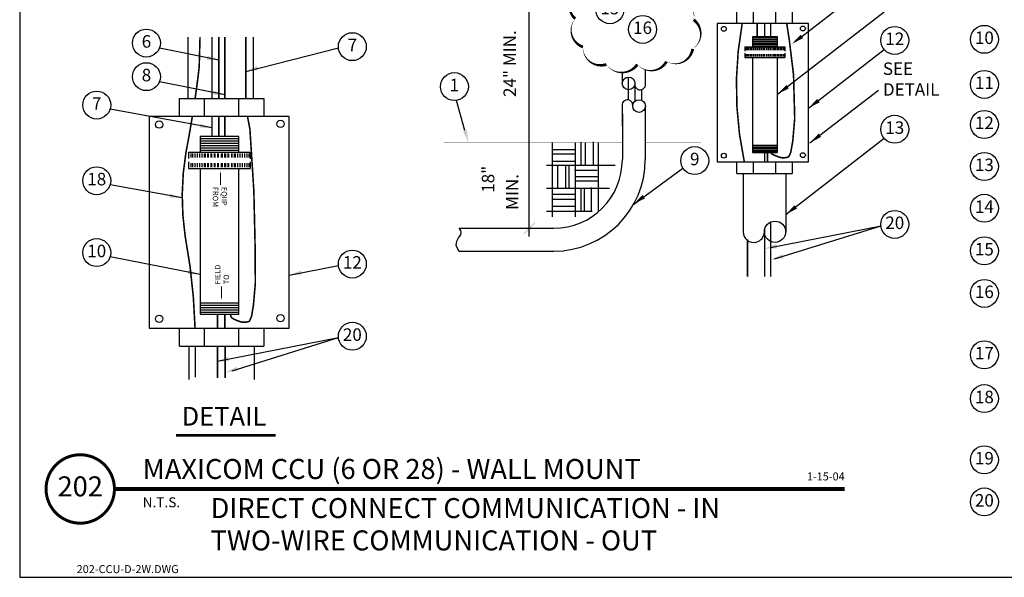
# Model space of a CAD drawing. Extents: x 0.2 to 21.4, y 0 to 10.4.
# Drawn here: x 0.2 to 10.1, y 0 to 5.5 of the extents above; entities that cross this region are included whole.
import ezdxf
from ezdxf.enums import TextEntityAlignment as Align

# ---------------------------------------------------------------- set-up
doc = ezdxf.new("R2010")
doc.units = 0
doc.header["$LTSCALE"] = 0.5
doc.header["$MEASUREMENT"] = 0
doc.linetypes.add('HIDDEN', pattern=[0.375, 0.25, -0.125])
for name, color, linetype in [('Image', 7, 'CONTINUOUS'), ('TEXT_BUBBLES', 6, 'CONTINUOUS'), ('TITLE', 4, 'CONTINUOUS')]:
    doc.layers.add(name, color=color, linetype=linetype)
doc.styles.add('L100', font='SIMPLEX', dxfattribs={"height": 0.1})
doc.styles.add('L200', font='ARIAL.TTF', dxfattribs={"height": 0.2})
doc.styles.add('L80', font='ROMANS', dxfattribs={"height": 0.08})
doc.styles.add('ROMANS', font='ROMANS.SHX')

# ---------------------------------------------------------------- blocks, each defined once
blk = doc.blocks.new('bubble')
at = {"layer": 'TEXT_BUBBLES'}
blk.add_circle((0, 0), 0.1399, dxfattribs=at)
at = {"layer": 'TEXT_BUBBLES', "style": 'ROMANS'}
blk.add_attdef('XX', text='', height=0.125, dxfattribs=at).set_placement((0, 0), align=Align.MIDDLE)
blk = doc.blocks.new('TITLBLK')
at = {"layer": 'TITLE', "color": 3, "const_width": 0.03}
blk.add_lwpolyline([(0, -0.3425, 1), (0, 0.3425, 1)], format="xyb", close=True, dxfattribs=at)
at = {"layer": 'TITLE', "color": 3, "const_width": 0.04}
blk.add_lwpolyline([(0.3425, 0), (7.6546, 0)], dxfattribs=at)
at = {"layer": 'TITLE', "style": 'L200'}
for tag, p in [('TITLE', (0.625, 0.1)), ('TITLE2', (2.1072, -0.2914))]:
    blk.add_attdef(tag, p, '', height=0.2, dxfattribs=at)
blk.add_attdef('#', text='', height=0.2, dxfattribs=at).set_placement((0, 0), align=Align.MIDDLE)
at = {"layer": 'TITLE', "color": 2, "style": 'L80'}
for tag, p in [('REVISED', (7.6546, 0.0854)), ('DWG-NAME', (7.6546, -0.1618))]:
    blk.add_attdef(tag, text='', height=0.08, dxfattribs=at).set_placement(p, align=Align.RIGHT)
at = {"layer": 'TITLE', "color": 2, "style": 'L100'}
blk.add_attdef('SCALE', (0.625, -0.1837), '', height=0.1, dxfattribs=at)

msp = doc.modelspace()

# ---------------------------------------------------------------- linework, layer by layer
at = {"layer": 'Image'}
for p, q in [((5.3176, 6.2119), (5.3176, 3.3682)), ((6.4851, 4.8951), (6.4851, 5.0327)), ((6.2533, 4.8951), (6.2533, 5.0077)), ((1.8185, 4.7472), (2.6628, 4.7472)), ((1.8185, 4.568), (1.8185, 4.7472)), ((2.0651, 4.7472), (2.0651, 4.568)), ((2.4088, 4.7472), (2.4088, 4.568)), ((2.6628, 4.7472), (2.6628, 4.568)), ((6.2508, 4.6748), (6.2508, 4.4721)), ((6.4825, 4.6748), (6.4825, 4.4736)), ((1.5146, 4.5684), (1.5146, 2.449)), ((2.9157, 4.5684), (1.5146, 4.5684)), ((2.9157, 2.449), (2.9157, 4.5684)), ((6.2533, 4.5939), (6.2533, 4.1362)), ((6.4825, 4.5939), (6.4825, 4.1362)), ((2.0269, 4.3479), (2.4146, 4.3479)), ((2.0269, 4.3245), (2.4146, 4.3245)), ((2.0269, 4.2992), (2.4146, 4.2992)), ((2.0269, 4.2758), (2.4146, 4.2758)), ((2.0269, 4.2524), (2.4146, 4.2524)), ((1.9105, 4.21), (1.9105, 4.1457)), ((1.9105, 4.21), (2.5258, 4.21)), ((2.0269, 4.229), (2.4146, 4.229)), ((2.5258, 4.21), (2.5258, 4.1443)), ((1.9105, 4.113), (1.9105, 4.0485)), ((1.9105, 4.0485), (2.5258, 4.0485)), ((2.5258, 4.1128), (2.5258, 4.0485)), ((4.6205, 3.4487), (5.5658, 3.4487)), ((4.6205, 3.2195), (5.5658, 3.2195)), ((2.025, 2.7014), (2.4127, 2.7014)), ((2.0287, 2.678), (2.4164, 2.678)), ((2.0269, 2.6563), (2.4145, 2.6563)), ((2.0269, 2.6329), (2.4145, 2.6329)), ((2.0269, 2.6095), (2.4145, 2.6095)), ((1.5146, 2.449), (2.9157, 2.449)), ((1.8185, 2.2676), (1.8185, 2.449)), ((2.0651, 2.449), (2.0651, 2.2676)), ((2.4088, 2.449), (2.4088, 2.2676)), ((2.6628, 2.449), (2.6628, 2.2676)), ((1.8185, 2.2676), (2.6628, 2.2676))]:
    msp.add_line(p, q, dxfattribs=at)
at = {"layer": 'Image', "color": 7}
for p, q in [((7.4012, 5.4973), (7.4012, 5.6142)), ((7.5621, 5.6142), (7.5621, 5.4973)), ((7.7863, 5.6142), (7.7863, 5.4973)), ((7.9521, 5.6142), (7.9521, 5.4973)), ((8.1171, 5.4976), (7.2029, 5.4976)), ((7.2029, 5.4976), (7.2029, 4.1147)), ((8.1171, 4.1147), (8.1171, 5.4976)), ((7.5555, 5.3537), (7.8084, 5.3537)), ((7.5555, 5.3384), (7.8084, 5.3384)), ((7.4795, 5.2637), (7.881, 5.2637)), ((7.4795, 5.2637), (7.4795, 5.2217)), ((7.5555, 5.3219), (7.8084, 5.3219)), ((7.5555, 5.3066), (7.8084, 5.3066)), ((7.5555, 5.2914), (7.8084, 5.2914)), ((7.5555, 5.2761), (7.8084, 5.2761)), ((7.881, 5.2637), (7.881, 5.2208)), ((7.4795, 5.2004), (7.4795, 5.1583)), ((7.4795, 5.1583), (7.881, 5.1583)), ((7.881, 5.2003), (7.881, 5.1583)), ((7.5543, 4.2794), (7.8072, 4.2794)), ((7.5555, 4.25), (7.8084, 4.25)), ((7.5567, 4.2641), (7.8096, 4.2641)), ((7.5555, 4.2347), (7.8084, 4.2347)), ((7.5555, 4.2195), (7.8084, 4.2195)), ((7.2029, 4.1147), (8.1171, 4.1147)), ((7.4012, 3.9964), (7.4012, 4.1147)), ((7.5621, 4.1147), (7.5621, 3.9964)), ((7.7863, 4.1147), (7.7863, 3.9964)), ((7.9521, 4.1147), (7.9521, 3.9964)), ((7.4012, 3.9964), (7.9521, 3.9964)), ((7.8897, 3.9964), (7.8897, 3.4111))]:
    msp.add_line(p, q, dxfattribs=at)
at = {"layer": 'Image', "linetype": 'Continuous'}
for p, q in [((2.5579, 5.3622), (2.5579, 4.747)), ((5.5515, 4.3081), (5.5515, 3.5633)), ((5.7807, 4.3081), (5.7807, 3.5633)), ((5.8402, 4.0812), (5.8402, 4.3103)), ((5.8845, 4.0762), (5.8845, 4.3054)), ((5.9633, 4.0861), (5.9633, 4.3153)), ((6.0099, 4.3081), (6.0099, 3.6206)), ((5.5515, 4.2378), (5.7807, 4.2378)), ((5.5515, 4.1935), (5.7807, 4.1935)), ((5.4942, 4.0789), (6.1817, 4.0789)), ((5.5515, 4.1197), (5.7807, 4.1197)), ((5.6088, 3.8498), (5.6088, 4.0789)), ((5.6876, 3.8448), (5.6876, 4.074)), ((5.7221, 3.8547), (5.7221, 4.0838)), ((5.7731, 4.031), (6.0022, 4.031)), ((5.7879, 3.967), (6.017, 3.967)), ((5.4942, 3.8498), (6.1244, 3.8498)), ((5.7829, 3.9227), (6.0121, 3.9227)), ((5.8402, 3.6184), (5.8402, 3.8475)), ((5.8747, 3.6233), (5.8747, 3.8524)), ((5.9436, 3.6282), (5.9436, 3.8574)), ((5.5564, 3.7898), (5.7856, 3.7898)), ((5.5466, 3.7405), (5.7758, 3.7405)), ((5.5466, 3.6716), (5.7758, 3.6716)), ((5.4942, 3.6206), (5.9526, 3.6206)), ((2.5672, 2.2676), (2.5672, 1.9348))]:
    msp.add_line(p, q, dxfattribs=at)
at = {"layer": 'Image'}
msp.add_lwpolyline([(0.2187, -0.0446), (16.7087, -0.0446), (16.7087, 10.3954), (0.2187, 10.3954)], close=True, dxfattribs=at)
at = {"layer": 'Image', "color": 7}
msp.add_lwpolyline([(6.0922, 5.9344, 0, 0, 0.520567), (6.0922, 5.9344, 0, 0.0289, 0.520567), (5.8199, 5.8372, 0, 0.0289, 0.520567), (5.781, 5.5456, 0, 0.0289, 0.520567), (5.8588, 5.2636, 0, 0.0289, 0.520567), (6.0922, 5.0886, 0, 0.0289, 0.520567), (6.4035, 5.0886, 0, 0.0289, 0.520567), (6.6952, 5.1178, 0, 0.0289, 0.520567), (6.9578, 5.2442, 0, 0.0289, 0.520567), (6.9676, 5.5358, 0, 0.0289, 0.520567), (6.7633, 5.7497, 0, 0.0289, 0.520567), (6.5104, 5.8955, 0, 0.0289, 0.520567), (6.0922, 5.9344, 0.0289, 0.0289, 0)], format="xyseb", close=True, dxfattribs=at)
at = {"layer": 'Image', "color": 42, "linetype": 'HIDDEN', "const_width": 0.0156}
msp.add_lwpolyline([(7.4528, 5.4976, 0.09871), (7.4744, 4.1147, 3.861436)], format="xyb", dxfattribs=at)
at = {"layer": 'Image', "color": 3}
for points, const_width in [([(7.6038, 5.4976), (7.6038, 5.3658)], 0.0156), ([(7.7379, 4.2065), (7.7411, 4.2019), (7.7465, 4.1966), (7.7527, 4.192), (7.7595, 4.188), (7.7669, 4.1843), (7.7746, 4.1807), (7.7826, 4.1772), (7.7906, 4.1738), (7.7987, 4.1705), (7.8067, 4.1675), (7.8144, 4.1647), (7.8218, 4.1621), (7.8288, 4.1599), (7.8352, 4.158), (7.8415, 4.1564), (7.8481, 4.1553), (7.8555, 4.1547), (7.8642, 4.1545), (7.8746, 4.1549), (7.8872, 4.156), (7.9024, 4.1576), (7.9204, 4.1659), (7.9401, 4.2102), (7.9602, 4.3259), (7.9792, 4.5485), (7.9675, 4.9834), (7.9257, 5.3277), (7.8997, 5.4976)], 0.0158), ([(2.1446, 5.3622), (2.1446, 4.7472)], 0.0158), ([(2.482, 4.7472), (2.4828, 5.3622)], 0.0158), ([(2.1446, 4.5684), (2.1446, 4.3664)], 0.0158), ([(2.3297, 2.5899), (2.3304, 2.579), (2.3326, 2.5698), (2.3359, 2.5622), (2.3404, 2.5558), (2.3457, 2.5504), (2.3519, 2.5459), (2.3588, 2.5419), (2.3661, 2.5382), (2.3739, 2.5346), (2.3818, 2.531), (2.3899, 2.5276), (2.398, 2.5244), (2.406, 2.5214), (2.4137, 2.5186), (2.4211, 2.516), (2.428, 2.5138), (2.4344, 2.5118), (2.4407, 2.5103), (2.4474, 2.5092), (2.4548, 2.5085), (2.4635, 2.5084), (2.4739, 2.5088), (2.4864, 2.5098), (2.5016, 2.5115), (2.5196, 2.5197), (2.5393, 2.564), (2.5594, 2.6798), (2.5785, 2.9024), (2.5753, 3.3035), (2.5635, 3.8207), (2.5242, 4.4387), (2.4998, 4.5689)], 0.0158)]:
    msp.add_lwpolyline(points, dxfattribs=dict(at, const_width=const_width))
at = {"layer": 'Image', "linetype": 'HIDDEN', "const_width": 0.0156}
for points in [[(7.678, 5.4976), (7.678, 5.3658)], [(7.678, 4.2065), (7.678, 4.1147)]]:
    msp.add_lwpolyline(points, dxfattribs=at)
at = {"layer": 'Image', "color": 1, "linetype": 'HIDDEN', "const_width": 0.0156}
for points in [[(7.7387, 5.4976), (7.7387, 5.3658)], [(7.7078, 4.2085), (7.7078, 4.1168)]]:
    msp.add_lwpolyline(points, dxfattribs=at)
at = {"layer": 'Image'}
for points in [[(1.903, 5.3622), (1.903, 4.747)], [(2.4146, 4.21), (2.4146, 4.3664), (2.0269, 4.3664), (2.0269, 4.21)], [(1.9312, 4.1978), (1.9312, 4.1588)], [(1.9507, 4.1978), (1.9507, 4.1588)], [(1.974, 4.1978), (1.974, 4.1588)], [(1.9955, 4.1978), (1.9955, 4.1588)], [(2.0188, 4.1978), (2.0188, 4.1588)], [(2.0422, 4.1978), (2.0422, 4.1588)], [(2.0675, 4.1978), (2.0675, 4.1588)], [(2.0753, 4.1978), (2.0753, 4.1588)], [(2.0987, 4.1978), (2.0987, 4.1588)], [(2.1046, 4.1978), (2.1046, 4.1588)], [(2.1318, 4.1978), (2.1318, 4.1588)], [(2.1396, 4.1978), (2.1396, 4.1588)], [(2.1649, 4.1978), (2.1649, 4.1588)], [(2.1727, 4.1978), (2.1727, 4.1588)], [(2.198, 4.1978), (2.198, 4.1588)], [(2.2058, 4.1978), (2.2058, 4.1588)], [(2.237, 4.1978), (2.237, 4.1588)], [(2.2448, 4.1978), (2.2448, 4.1588)], [(2.2701, 4.1978), (2.2701, 4.1588)], [(2.2779, 4.1978), (2.2779, 4.1588)], [(2.3032, 4.1978), (2.3032, 4.1588)], [(2.311, 4.1978), (2.311, 4.1588)], [(2.3383, 4.1978), (2.3383, 4.1588)], [(2.3441, 4.1978), (2.3441, 4.1588)], [(2.3675, 4.1978), (2.3675, 4.1588)], [(2.3753, 4.1978), (2.3753, 4.1588)], [(2.4006, 4.1978), (2.4006, 4.1588)], [(2.424, 4.1978), (2.424, 4.1588)], [(2.4474, 4.1978), (2.4474, 4.1588)], [(2.4688, 4.1978), (2.4688, 4.1588)], [(2.4922, 4.1978), (2.4922, 4.1588)], [(2.5116, 4.1978), (2.5116, 4.1588)], [(1.9312, 4.1003), (1.9312, 4.0613)], [(1.9507, 4.1003), (1.9507, 4.0613)], [(1.974, 4.1003), (1.974, 4.0613)], [(1.9955, 4.1003), (1.9955, 4.0613)], [(2.0188, 4.1003), (2.0188, 4.0613)], [(2.0269, 4.0485), (2.0269, 2.5896)], [(2.0269, 2.5896), (2.4146, 2.5896), (2.4146, 4.0479)], [(2.0422, 4.1003), (2.0422, 4.0613)], [(2.0675, 4.1003), (2.0675, 4.0613)], [(2.0753, 4.1003), (2.0753, 4.0613)], [(2.0987, 4.1003), (2.0987, 4.0613)], [(2.1046, 4.1003), (2.1046, 4.0613)], [(2.1318, 4.1003), (2.1318, 4.0613)], [(2.1396, 4.1003), (2.1396, 4.0613)], [(2.1649, 4.1003), (2.1649, 4.0613)], [(2.1727, 4.1003), (2.1727, 4.0613)], [(2.198, 4.1003), (2.198, 4.0613)], [(2.2058, 4.1003), (2.2058, 4.0613)], [(2.237, 4.1003), (2.237, 4.0613)], [(2.2448, 4.1003), (2.2448, 4.0613)], [(2.2701, 4.1003), (2.2701, 4.0613)], [(2.2779, 4.1003), (2.2779, 4.0613)], [(2.3032, 4.1003), (2.3032, 4.0613)], [(2.311, 4.1003), (2.311, 4.0613)], [(2.3383, 4.1003), (2.3383, 4.0613)], [(2.3441, 4.1003), (2.3441, 4.0613)], [(2.3675, 4.1003), (2.3675, 4.0613)], [(2.3753, 4.1003), (2.3753, 4.0613)], [(2.4006, 4.1003), (2.4006, 4.0613)], [(2.424, 4.1003), (2.424, 4.0613)], [(2.4474, 4.1003), (2.4474, 4.0613)], [(2.4688, 4.1003), (2.4688, 4.0613)], [(2.4922, 4.1003), (2.4922, 4.0613)], [(2.5116, 4.1003), (2.5116, 4.0613)], [(4.6205, 3.2195), (4.6049, 3.2381), (4.5903, 3.2775), (4.5946, 3.3194), (4.6129, 3.3538), (4.6349, 3.3845), (4.6398, 3.4091), (4.6344, 3.4281), (4.6205, 3.4487)], [(1.9123, 2.2676), (1.9123, 1.9348)]]:
    msp.add_lwpolyline(points, dxfattribs=at)
at = {"layer": 'Image', "color": 42, "linetype": 'Continuous', "const_width": 0.0158}
for points in [[(2.0244, 5.3622), (2.0161, 5.0623, -0.007153), (1.9751, 4.7472)], [(1.9477, 4.5684, -0.008228), (1.8835, 4.2086, 0.079411), (1.8753, 3.3724, -0.039537), (1.9745, 2.449)]]:
    msp.add_lwpolyline(points, format="xyb", dxfattribs=at)
at = {"layer": 'Image', "linetype": 'Continuous'}
for points, const_width in [([(2.2127, 5.3622), (2.2127, 4.7472)], 0.0158), ([(2.2127, 4.5684), (2.2127, 4.3664)], 0.0158), ([(5.2651, 4.2508), (5.3796, 4.3654)], 0.000895), ([(4.463, 4.3081), (6.2533, 4.3081)], 0.00179), ([(6.4825, 4.3081), (7.0411, 4.3081)], 0.00179), ([(5.2651, 3.3914), (5.3796, 3.506)], 0.000895), ([(7.678, 3.4356), (7.678, 2.9651)], 0.0156)]:
    msp.add_lwpolyline(points, dxfattribs=dict(at, const_width=const_width))
at = {"layer": 'Image', "color": 1}
for points, const_width in [([(2.2727, 5.3622), (2.2727, 4.7472)], 0.0158), ([(2.2727, 4.5684), (2.2727, 4.3664)], 0.0158), ([(2.2727, 2.5896), (2.2727, 2.449)], 0.0158), ([(2.276, 2.2676), (2.276, 1.9495)], 0.0169)]:
    msp.add_lwpolyline(points, dxfattribs=dict(at, const_width=const_width))
at = {"layer": 'Image', "color": 7}
for points in [[(7.8084, 5.2637), (7.8084, 5.3658), (7.5555, 5.3658), (7.5555, 5.2637)], [(7.493, 5.2558), (7.493, 5.2303)], [(7.5057, 5.2558), (7.5057, 5.2303)], [(7.521, 5.2558), (7.521, 5.2303)], [(7.535, 5.2558), (7.535, 5.2303)], [(7.5502, 5.2558), (7.5502, 5.2303)], [(7.5655, 5.2558), (7.5655, 5.2303)], [(7.582, 5.2558), (7.582, 5.2303)], [(7.5871, 5.2558), (7.5871, 5.2303)], [(7.6023, 5.2558), (7.6023, 5.2303)], [(7.6061, 5.2558), (7.6061, 5.2303)], [(7.6239, 5.2558), (7.6239, 5.2303)], [(7.629, 5.2558), (7.629, 5.2303)], [(7.6455, 5.2558), (7.6455, 5.2303)], [(7.6506, 5.2558), (7.6506, 5.2303)], [(7.6671, 5.2558), (7.6671, 5.2303)], [(7.6722, 5.2558), (7.6722, 5.2303)], [(7.6926, 5.2558), (7.6926, 5.2303)], [(7.6976, 5.2558), (7.6976, 5.2303)], [(7.7142, 5.2558), (7.7142, 5.2303)], [(7.7193, 5.2558), (7.7193, 5.2303)], [(7.7358, 5.2558), (7.7358, 5.2303)], [(7.7409, 5.2558), (7.7409, 5.2303)], [(7.7586, 5.2558), (7.7586, 5.2303)], [(7.7625, 5.2558), (7.7625, 5.2303)], [(7.7777, 5.2558), (7.7777, 5.2303)], [(7.7828, 5.2558), (7.7828, 5.2303)], [(7.7993, 5.2558), (7.7993, 5.2303)], [(7.8146, 5.2558), (7.8146, 5.2303)], [(7.8298, 5.2558), (7.8298, 5.2303)], [(7.8438, 5.2558), (7.8438, 5.2303)], [(7.859, 5.2558), (7.859, 5.2303)], [(7.8718, 5.2558), (7.8718, 5.2303)], [(7.493, 5.1922), (7.493, 5.1667)], [(7.5057, 5.1922), (7.5057, 5.1667)], [(7.521, 5.1922), (7.521, 5.1667)], [(7.535, 5.1922), (7.535, 5.1667)], [(7.5502, 5.1922), (7.5502, 5.1667)], [(7.5555, 5.1583), (7.5555, 4.2065)], [(7.5555, 4.2065), (7.8084, 4.2065), (7.8084, 5.158)], [(7.5655, 5.1922), (7.5655, 5.1667)], [(7.582, 5.1922), (7.582, 5.1667)], [(7.5871, 5.1922), (7.5871, 5.1667)], [(7.6023, 5.1922), (7.6023, 5.1667)], [(7.6061, 5.1922), (7.6061, 5.1667)], [(7.6239, 5.1922), (7.6239, 5.1667)], [(7.629, 5.1922), (7.629, 5.1667)], [(7.6455, 5.1922), (7.6455, 5.1667)], [(7.6506, 5.1922), (7.6506, 5.1667)], [(7.6671, 5.1922), (7.6671, 5.1667)], [(7.6722, 5.1922), (7.6722, 5.1667)], [(7.6926, 5.1922), (7.6926, 5.1667)], [(7.6976, 5.1922), (7.6976, 5.1667)], [(7.7142, 5.1922), (7.7142, 5.1667)], [(7.7193, 5.1922), (7.7193, 5.1667)], [(7.7358, 5.1922), (7.7358, 5.1667)], [(7.7409, 5.1922), (7.7409, 5.1667)], [(7.7586, 5.1922), (7.7586, 5.1667)], [(7.7625, 5.1922), (7.7625, 5.1667)], [(7.7777, 5.1922), (7.7777, 5.1667)], [(7.7828, 5.1922), (7.7828, 5.1667)], [(7.7993, 5.1922), (7.7993, 5.1667)], [(7.8146, 5.1922), (7.8146, 5.1667)], [(7.8298, 5.1922), (7.8298, 5.1667)], [(7.8438, 5.1922), (7.8438, 5.1667)], [(7.859, 5.1922), (7.859, 5.1667)], [(7.8718, 5.1922), (7.8718, 5.1667)], [(7.4624, 3.9964), (7.4624, 3.4104)]]:
    msp.add_lwpolyline(points, dxfattribs=at)
at = {"layer": 'Image'}
for points, const_width in [([(6.3144, 4.9616), (6.3144, 4.7341)], 0.0139), ([(6.3788, 4.8805), (6.3788, 4.7181)], 0.0139), ([(6.4472, 4.837), (6.4472, 4.7292)], 0.0139), ([(2.1984, 2.5908), (2.1984, 2.449)], 0.0158), ([(1.7837, 1.377), (2.7826, 1.377)], 0.025)]:
    msp.add_lwpolyline(points, dxfattribs=dict(at, const_width=const_width))
for points in [[(2.2295, 3.8836, 0.00874, 0.00874, 0), (2.2295, 3.9493, 0.0275, 0, 0), (2.2295, 4.0193, 0, 0, 0)], [(2.2392, 2.8675, 0.00874, 0.00874, 0), (2.2392, 2.8018, 0.0275, 0, 0), (2.2392, 2.7319, 0, 0, 0)]]:
    msp.add_lwpolyline(points, format="xyseb", dxfattribs=at)
at = {"layer": 'Image', "color": 1, "linetype": 'Continuous', "const_width": 0.0156}
msp.add_lwpolyline([(7.7387, 3.511), (7.7387, 2.9651)], dxfattribs=at)
at = {"layer": 'Image', "color": 42, "linetype": 'Continuous'}
for points, const_width in [([(7.5076, 3.3395), (7.5076, 2.9651)], 0.0156), ([(1.9772, 2.2676), (1.9772, 1.9578)], 0.0158)]:
    msp.add_lwpolyline(points, dxfattribs=dict(at, const_width=const_width))
at = {"layer": 'Image', "color": 7, "const_width": 0.0169}
msp.add_lwpolyline([(2.1984, 2.2676), (2.1984, 1.9495)], dxfattribs=at)
at = {"layer": 'Image', "color": 7}
for centre, radius in [((7.2689, 5.4445), 0.0244), ((8.0613, 5.4489), 0.0244), ((7.2689, 4.1758), 0.0244), ((8.0613, 4.1802), 0.0244), ((7.7822, 3.4139), 0.1064)]:
    msp.add_circle(centre, radius, dxfattribs=at)
at = {"layer": 'Image'}
for centre, radius in [((6.3153, 4.8982), 0.0634), ((6.4206, 4.6717), 0.0634), ((1.6158, 4.4871), 0.0374), ((2.8303, 4.4939), 0.0374), ((1.6158, 2.5425), 0.0374), ((2.8303, 2.5493), 0.0374)]:
    msp.add_circle(centre, radius, dxfattribs=at)
for centre, radius, start, end in [((6.4319, 4.8884), 0.0537, 177.71141, 7.16596), ((6.304, 4.6815), 0.0537, 357.71141, 187.16596), ((5.5658, 4.1362), 0.9167, 270, 0), ((5.5658, 4.1362), 0.6875, 270, 0)]:
    msp.add_arc(centre, radius, start, end, dxfattribs=at)
at = {"layer": 'Image', "color": 7}
for start, end in [(180.88834, 283.7658), (283.7658, 359.10071)]:
    msp.add_arc((7.5688, 3.4139), 0.1064, start, end, dxfattribs=at)
at = {"layer": 'TEXT_BUBBLES'}
for p, q in [((8.0363, 5.36), (8.8746, 6.0081)), ((7.8084, 4.7919), (8.8746, 5.6168)), ((2.2164, 5.1325), (1.6177, 5.2508)), ((2.4823, 5.0176), (3.4121, 5.2537)), ((8.1171, 4.6524), (8.8746, 5.2385)), ((2.2763, 4.7847), (1.6177, 4.9142)), ((8.1314, 4.3049), (8.8174, 4.8302)), ((2.1446, 4.4557), (1.1238, 4.6407)), ((4.6774, 4.4283), (4.5917, 4.7283)), ((7.8897, 3.5875), (8.8746, 4.3495)), ((6.3673, 3.6913), (6.8606, 4.0501)), ((1.8456, 3.752), (1.1238, 3.8828)), ((7.7384, 3.2579), (8.8435, 3.4742)), ((7.7767, 3.1422), (8.8435, 3.4742)), ((2.0269, 2.9867), (1.1238, 3.1637)), ((2.9157, 2.981), (3.4121, 3.0779)), ((2.1984, 2.1183), (3.4121, 2.3554)), ((2.3452, 2.0233), (3.4121, 2.3554))]:
    msp.add_line(p, q, dxfattribs=at)
for points in [[(8.0384, 5.3857), (8.0633, 5.3524), (7.9506, 5.2943)], [(2.0997, 5.1752), (2.0916, 5.1343), (2.2183, 5.1306)], [(2.5964, 5.0729), (2.6081, 5.0329), (2.4823, 5.0176)], [(7.8961, 4.8834), (7.9211, 4.85), (7.8084, 4.7919)], [(2.1626, 4.8277), (2.1546, 4.7869), (2.2813, 4.7832)], [(8.2048, 4.7439), (8.2297, 4.7105), (8.1171, 4.6524)], [(2.0297, 4.4961), (2.0216, 4.4552), (2.1483, 4.4515)], [(4.6974, 4.434), (4.6573, 4.4226), (4.7117, 4.3081)], [(8.2191, 4.3964), (8.244, 4.363), (8.1314, 4.3049)], [(1.727, 3.7965), (1.719, 3.7557), (1.8456, 3.752)], [(6.4802, 3.7489), (6.4555, 3.7824), (6.3673, 3.6913)], [(7.9774, 3.679), (8.0023, 3.6456), (7.8897, 3.5875)], [(7.7958, 3.2897), (7.8038, 3.2488), (7.6772, 3.2452)], [(7.8557, 3.1894), (7.868, 3.1496), (7.7425, 3.1325)], [(1.9083, 3.0313), (1.9002, 2.9904), (2.0269, 2.9867)], [(3.0344, 3.0255), (3.0424, 2.9846), (2.9157, 2.981)], [(2.3067, 2.1602), (2.3147, 2.1193), (2.1881, 2.1157)], [(2.3924, 2.063), (2.4047, 2.0232), (2.2792, 2.006)]]:
    msp.add_solid(points, dxfattribs=at)

# ---------------------------------------------------------------- block references
for p, values in [((6.1282, 5.6363), {'XX': '15'}), ((6.4559, 5.4398), {'XX': '16'}), ((1.4878, 5.3028), {'XX': '6'}), ((8.9811, 5.3292), {'XX': '12'}), ((9.8784, 5.3398), {'XX': '10'}), ((3.5497, 5.2668), {'XX': '7'}), ((1.4878, 4.9662), {'XX': '8'}), ((9.8784, 4.8893), {'XX': '11'}), ((4.5713, 4.8667), {'XX': '1'}), ((0.9903, 4.6824), {'XX': '7'}), ((8.9811, 4.4402), {'XX': '13'}), ((9.8784, 4.4876), {'XX': '12'}), ((6.9782, 4.126), {'XX': '9'}), ((9.8784, 4.0675), {'XX': '13'}), ((0.9903, 3.9246), {'XX': '18'}), ((9.8784, 3.6492), {'XX': '14'}), ((8.9811, 3.4873), {'XX': '20'}), ((9.8784, 3.2231), {'XX': '15'}), ((0.9903, 3.2055), {'XX': '10'}), ((3.5497, 3.091), {'XX': '12'}), ((9.8784, 2.797), {'XX': '16'}), ((3.5497, 2.3684), {'XX': '20'}), ((9.8784, 2.1822), {'XX': '17'}), ((9.8784, 1.744), {'XX': '18'}), ((9.8784, 1.1313), {'XX': '19'}), ((9.8784, 0.7095), {'XX': '20'})]:
    msp.add_blockref('bubble', p, dxfattribs=at).add_auto_attribs(values)
at = {"layer": 'TITLE', "color": 42}
ref = msp.add_blockref('TITLBLK', (0.8251, 0.8396), dxfattribs=at)
ref.add_attrib('TITLE2', 'MAXICOM CCU (6 OR 28) - WALL MOUNT', (1.4501, 0.9396), dxfattribs={"height": 0.2, "style": 'L200'})
ref.add_attrib('#', '202', dxfattribs={"height": 0.2, "style": 'L200'}).set_placement((0.8251, 0.8396), align=Align.MIDDLE)
ref.add_attrib('SCALE', 'N.T.S.', (1.4501, 0.656), dxfattribs={"color": 7, "height": 0.1, "style": 'L100'})
ref.add_attrib('TITLE3', 'DIRECT CONNECT COMMUNICATION - IN', (2.1305, 0.5482), dxfattribs={"height": 0.2, "style": 'L200'})
ref.add_attrib('DWG-NAME', '202-CCU-D-2W.DWG', dxfattribs={"color": 7, "height": 0.08, "style": 'L80'}).set_placement((1.8105, -0.0025), align=Align.RIGHT)
ref.add_attrib('REVISED', '1-15-04', dxfattribs={"color": 7, "height": 0.08, "style": 'L80'}).set_placement((8.4797, 0.925), align=Align.RIGHT)
ref.add_attrib('TITLE4', 'TWO-WIRE COMMUNICATION - OUT', (2.1305, 0.2247), dxfattribs={"height": 0.2, "style": 'L200'})

# ---------------------------------------------------------------- texts
at = {"layer": 'Image'}
for s, height, rotation, style, p in [('24" MIN.', 0.125, 90, 'L100', (5.1881, 4.7633)), ('18"', 0.125, 90, 'L100', (4.9711, 3.8044)), (' MIN.', 0.125, 90, 'L100', (5.2129, 3.5945)), ('FROM', 0.05412, 270, 'ROMANS', (2.1522, 3.863)), ('EQIIP', 0.05412, 270, 'ROMANS', (2.2398, 3.863)), ('FIELD', 0.05412, 90, 'ROMANS', (2.2275, 2.8882)), ('TO', 0.05412, 90, 'ROMANS', (2.3151, 2.8882))]:
    msp.add_text(s, height=height, rotation=rotation, dxfattribs=dict(at, style=style)).set_placement(p)
at = {"layer": 'Image', "style": 'L100'}
msp.add_text('DETAIL', height=0.1875, dxfattribs=at).set_placement((1.8399, 1.4737))
at = {"layer": 'Image', "linetype": 'Continuous', "insert": (8.8621, 5.1089), "char_height": 0.125, "width": 0.902344, "attachment_point": 1, "style": 'L200'}
msp.add_mtext('{\\Fsimplex.shx;SEE\\PDETAIL}', dxfattribs=at)

doc.saveas('drawing.dxf')
